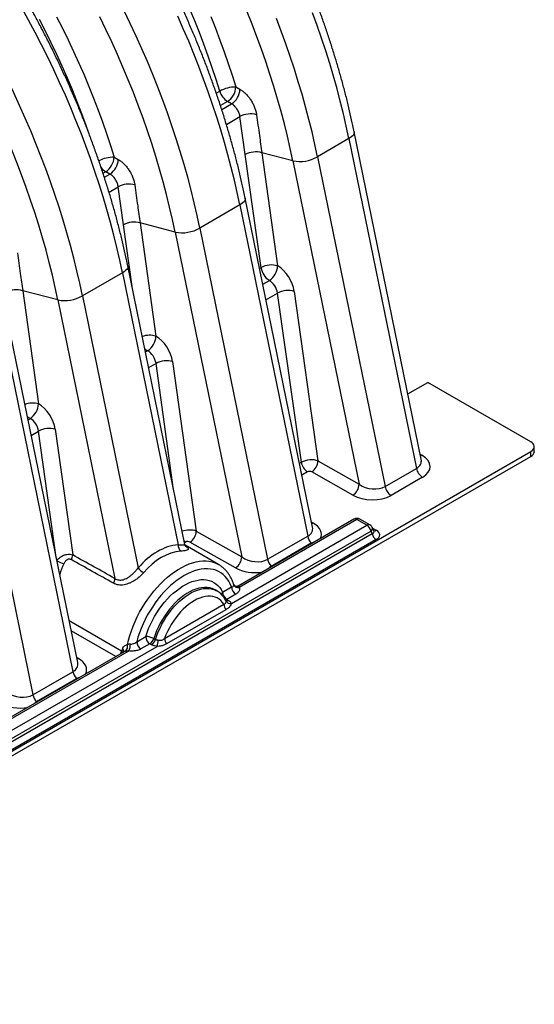
# Model space of a CAD drawing. Units: millimetres. Extents: x 998 to 42180, y 701 to 25562.
# Drawn here: x 3654 to 4206, y 10633 to 11688 of the extents above; entities that cross this region are included whole.
import ezdxf

# ---------------------------------------------------------------- set-up
doc = ezdxf.new("R2010")
doc.units = ezdxf.units.MM
doc.header["$LTSCALE"] = 100

msp = doc.modelspace()

# ---------------------------------------------------------------- linework, layer by layer
at = {"color": 7, "linetype": 'Continuous', "lineweight": 25}
for p, q in [((3864.9, 11609.1), (3868.7, 11611.2)), ((3885.8, 11615.7), (3890.3, 11613.2)), ((3876.9, 11600.1), (3869.4, 11595.8)), ((3870.8, 11591.5), (3881.4, 11597.6)), ((3881.4, 11597.6), (3876.9, 11600.1)), ((3875.8, 11575.6), (3890.3, 11584)), ((3896, 11543.2), (3890.3, 11584)), ((4084.5, 11216.7), (4012.7, 11567.6)), ((4007.1, 11560.3), (3973.4, 11540.8)), ((4007.1, 11560.3), (4079.4, 11206.9)), ((3912.9, 11422), (3896, 11543.2)), ((3947, 11536.5), (3913.8, 11545.1)), ((3913.8, 11545.1), (3930.7, 11423.9)), ((3755.5, 11540.4), (3759.9, 11537.9)), ((3947, 11536.5), (4017.9, 11189.9)), ((3973.4, 11540.8), (4045.7, 11187.4)), ((3746.6, 11524.9), (3743.7, 11523.2)), ((3745.1, 11518.9), (3751, 11522.3)), ((3751, 11522.3), (3746.6, 11524.9)), ((3750.1, 11503), (3760, 11508.7)), ((3765.6, 11468), (3760, 11508.7)), ((3968, 11144.1), (3895.9, 11496.5)), ((3890.3, 11489.2), (3847.4, 11464.4)), ((3890.3, 11489.2), (3962.9, 11134.3)), ((3821, 11460.1), (3783.4, 11469.9)), ((3783.4, 11469.9), (3800.3, 11348.6)), ((3775.2, 11399.3), (3765.6, 11468)), ((3821, 11460.1), (3892.2, 11112)), ((3847.4, 11464.4), (3920, 11109.5)), ((3764.6, 11416.6), (3721.7, 11391.8)), ((3764.6, 11416.6), (3824.2, 11125.1)), ((3831.3, 11125.4), (3770.2, 11423.9)), ((3911.4, 11421.1), (3912.9, 11422)), ((3914.8, 11404.3), (3921.8, 11408.3)), ((3695.3, 11387.5), (3657.7, 11397.3)), ((3657.7, 11397.3), (3674.6, 11276.1)), ((3948.5, 11396.6), (3973.9, 11214.9)), ((3695.3, 11387.5), (3756.4, 11088.9)), ((3721.7, 11391.8), (3781.3, 11100.4)), ((3918.2, 11387.5), (3930.7, 11394.7)), ((3956.1, 11213.5), (3930.7, 11394.7)), ((3638.8, 11344), (3711.4, 10989.1)), ((3716.6, 10999), (3644.5, 11351.3)), ((3789.1, 11331.7), (3791.4, 11333.1)), ((3818.1, 11321.4), (3843.5, 11139.7)), ((3595.9, 11319.3), (3668.6, 10964.4)), ((3792.5, 11314.9), (3800.4, 11319.5)), ((3819.3, 11183.9), (3800.4, 11319.5)), ((4070.2, 11286.7), (4091.5, 11299.1)), ((4201.9, 11235.4), (4091.5, 11299.1)), ((3663.3, 11259.1), (3665.7, 11260.5)), ((3692.4, 11248.8), (3711.2, 11114.2)), ((3666.8, 11242.3), (3674.7, 11246.9)), ((3693.6, 11111.3), (3674.7, 11246.9)), ((4205.6, 11225), (4205.6, 11230.2)), ((2417.1, 10194.6), (4201.9, 11225)), ((2417.1, 10189.5), (4201.9, 11219.8)), ((4083.4, 11222.2), (4085.3, 11221)), ((4201.9, 11219.8), (4201.9, 11225)), ((3954.1, 11212.4), (3956.1, 11213.5)), ((3973.9, 11214.9), (4017.9, 11189.9)), ((4045.7, 11187.4), (4079.4, 11206.9)), ((3962.7, 11203.3), (3956.6, 11199.8)), ((4011.2, 11178.2), (3967.2, 11203.2)), ((4085.9, 11197.4), (4052.2, 11177.9)), ((4012.4, 11152.5), (3888.4, 11080.9)), ((4029.5, 11146.3), (4018.8, 11152.5)), ((3881.1, 11062.2), (4026.4, 11146)), ((4015.6, 11152.2), (3889.5, 11079.4)), ((3966.9, 11149.5), (3968.9, 11148.4)), ((4026.4, 11146), (4015.6, 11152.2)), ((4033.8, 11139.9), (4032.1, 11143.5)), ((4032.4, 11142.9), (4036.3, 11140.6)), ((4030.7, 11139.6), (2433.6, 10217.7)), ((2433.6, 10214.3), (4031.9, 11137)), ((3843.5, 11139.7), (3892.2, 11112)), ((3920, 11109.5), (3962.9, 11134.3)), ((4031.9, 11137), (4030.7, 11139.6)), ((4036.3, 11130.6), (2438, 10207.9)), ((3832.3, 11128), (3830.9, 11127.2)), ((3867.3, 11103.9), (3831.5, 11124.6)), ((3885.6, 11100.3), (3836.8, 11128)), ((3923.8, 11102.3), (3966.7, 11127)), ((3966.7, 11127), (3967.3, 11126.4)), ((3923.8, 11102.3), (3924.4, 11101.7)), ((3871.7, 11074.3), (3881.4, 11079.9)), ((3883.7, 11082.1), (3883.7, 11082.3)), ((3865.4, 11075.7), (3863.6, 11076.7)), ((3885.9, 11072.1), (3876.2, 11066.5)), ((3809.5, 11024.6), (3873.1, 11061.3)), ((3875.3, 11064.9), (3875.2, 11065.1)), ((3875.3, 11064.9), (3875.4, 11064.8)), ((3876.2, 11066.5), (3878, 11065.5)), ((3875.3, 11055.5), (3811.8, 11018.8)), ((3707.4, 11043.8), (3763.5, 11011.5)), ((3757.5, 11005.3), (3709.6, 11033)), ((3779.8, 11021.2), (3789.4, 11026.8)), ((2429.3, 10224), (3801.5, 11016.2)), ((3793.9, 11019), (3784.3, 11013.5)), ((3795.7, 11018), (3793.9, 11019)), ((3798, 11024.5), (3799.8, 11023.5)), ((3766.4, 11010.5), (2415.4, 10230.5)), ((3771.6, 11011.3), (2418.5, 10230.2)), ((3715.5, 11004.4), (3717.4, 11003.2)), ((3668.6, 10964.4), (3711.4, 10989.1)), ((3672.3, 10957.1), (3715.2, 10981.9)), ((3715.2, 10981.9), (3715.8, 10981.3)), ((3672.3, 10957.1), (3672.9, 10956.5))]:
    msp.add_line(p, q, dxfattribs=at)
at = {"color": 7, "linetype": 'Continuous', "lineweight": 25, "flags": 128}
for points in [[(3695.3, 11387.5), (3692.5, 11400.7), (3689.4, 11414), (3686.1, 11427.4), (3682.6, 11440.7), (3678.8, 11454.1), (3674.8, 11467.6), (3670.5, 11481), (3666.1, 11494.5), (3661.4, 11508), (3656.4, 11521.4), (3651.3, 11534.9), (3645.9, 11548.3), (3640.4, 11561.7), (3634.6, 11575.1), (3628.6, 11588.4), (3622.4, 11601.7), (3616, 11614.9), (3609.4, 11628), (3602.6, 11641.1), (3595.6, 11654.1), (3588.5, 11667), (3581.1, 11679.8), (3573.6, 11692.5)], [(3764.6, 11416.6), (3761.7, 11430), (3758.6, 11443.5), (3755.2, 11457), (3751.7, 11470.6), (3747.8, 11484.2), (3743.8, 11497.9), (3739.5, 11511.5), (3735, 11525.2), (3730.3, 11538.9), (3725.3, 11552.5), (3720.1, 11566.2), (3714.7, 11579.8), (3709.1, 11593.4), (3703.3, 11607), (3697.2, 11620.6), (3691, 11634), (3684.5, 11647.5), (3677.9, 11660.8), (3671.1, 11674.1), (3664, 11687.3), (3656.8, 11700.4)], [(3693.9, 11690.9), (3700.2, 11678.6), (3706.3, 11666.2), (3712.1, 11653.8), (3717.8, 11641.3), (3723.3, 11628.7), (3728.5, 11616.2), (3733.6, 11603.6), (3738.4, 11590.9), (3743, 11578.3), (3747.4, 11565.7), (3751.5, 11553), (3755.5, 11540.4)], [(3821, 11460.1), (3818.2, 11473.5), (3815, 11487), (3811.7, 11500.5), (3808.1, 11514.1), (3804.2, 11527.7), (3800.1, 11541.3), (3795.8, 11555), (3791.3, 11568.6), (3786.5, 11582.3), (3781.4, 11596), (3776.2, 11609.6), (3770.7, 11623.2), (3765, 11636.8), (3759.1, 11650.4), (3753, 11663.9), (3746.7, 11677.3), (3740.1, 11690.7)], [(3847.4, 11464.4), (3844.5, 11478), (3841.4, 11491.6), (3838, 11505.2), (3834.4, 11518.9), (3830.5, 11532.6), (3826.4, 11546.4), (3822.1, 11560.2), (3817.5, 11574), (3812.7, 11587.8), (3807.7, 11601.5), (3802.4, 11615.3), (3797, 11629.1), (3791.3, 11642.8), (3785.4, 11656.5), (3779.3, 11670.1), (3772.9, 11683.7), (3766.4, 11697.2)], [(3890.3, 11489.2), (3887.4, 11502.5), (3884.4, 11515.9), (3881, 11529.3), (3877.5, 11542.8), (3873.7, 11556.3), (3869.7, 11569.8), (3865.5, 11583.3), (3861, 11596.9), (3856.3, 11610.5), (3851.4, 11624), (3846.3, 11637.6), (3841, 11651.1), (3835.4, 11664.6), (3829.6, 11678.1), (3823.7, 11691.5)], [(3868.7, 11611.2), (3864.8, 11623.8), (3860.6, 11636.3), (3856.3, 11648.8), (3851.7, 11661.4), (3846.9, 11673.9), (3841.9, 11686.4), (3836.6, 11698.9)], [(3859.1, 11691), (3864.1, 11678.5), (3868.9, 11665.9), (3873.5, 11653.4), (3877.8, 11640.8), (3881.9, 11628.2), (3885.8, 11615.7)], [(3947, 11536.5), (3944.2, 11549.6), (3941.2, 11562.8), (3937.9, 11576.1), (3934.4, 11589.4), (3930.6, 11602.7), (3926.6, 11616), (3922.4, 11629.4), (3917.9, 11642.8), (3913.3, 11656.2), (3908.4, 11669.5), (3903.3, 11682.9), (3897.9, 11696.3)], [(4007.1, 11560.3), (4004.2, 11573.6), (4001.1, 11586.9), (3997.8, 11600.3), (3994.3, 11613.8), (3990.5, 11627.3), (3986.5, 11640.8), (3982.2, 11654.3), (3977.8, 11667.9), (3973.1, 11681.4), (3968.1, 11695)], [(3721.7, 11391.8), (3718.8, 11405.3), (3715.7, 11418.7), (3712.3, 11432.3), (3708.8, 11445.9), (3704.9, 11459.5), (3700.9, 11473.1), (3696.6, 11486.8), (3692.1, 11500.4), (3687.4, 11514.1), (3682.4, 11527.8), (3677.2, 11541.4), (3671.8, 11555.1), (3666.2, 11568.7), (3660.4, 11582.3), (3654.3, 11595.8), (3648.1, 11609.3), (3641.6, 11622.7), (3635, 11636.1), (3628.2, 11649.4), (3621.1, 11662.6), (3613.9, 11675.7), (3606.5, 11688.7)], [(3728.5, 11566.3), (3725.7, 11574.3), (3721, 11587), (3716.1, 11599.8), (3710.9, 11612.5), (3705.6, 11625.2), (3700, 11637.8), (3694.2, 11650.4), (3688.2, 11663), (3682, 11675.5), (3675.6, 11687.8)], [(3973.4, 11540.8), (3970.5, 11554.1), (3967.5, 11567.5), (3964.2, 11580.9), (3960.6, 11594.3), (3956.8, 11607.8), (3952.8, 11621.3), (3948.6, 11634.9), (3944.1, 11648.4), (3939.4, 11662), (3934.5, 11675.5), (3929.3, 11689.1)], [(4012.7, 11567.6), (4012.7, 11567.3), (4012.7, 11566.2), (4012.3, 11565), (4011.5, 11563.8), (4010.3, 11562.6), (4008.8, 11561.4), (4007.1, 11560.3)], [(3895.9, 11496.5), (3896, 11496.2), (3895.9, 11495.1), (3895.5, 11493.9), (3894.7, 11492.7), (3893.5, 11491.5), (3892, 11490.3), (3890.3, 11489.2)], [(3770.2, 11423.9), (3770.2, 11423.6), (3770.2, 11422.5), (3769.8, 11421.3), (3769, 11420.1), (3767.8, 11418.9), (3766.3, 11417.7), (3764.6, 11416.6)], [(4201.9, 11225), (4203.3, 11226), (4204.4, 11227.1), (4205.2, 11228.3), (4205.6, 11229.6), (4205.6, 11230.8), (4205.2, 11232.1), (4204.4, 11233.3), (4203.3, 11234.4), (4201.9, 11235.4)], [(4085.3, 11221), (4084, 11220.4), (4083.8, 11220.3)], [(3968.9, 11148.4), (3967.5, 11147.8), (3967.3, 11147.7)], [(3832.3, 11128), (3831.2, 11128.8), (3830.5, 11129.4)], [(3769.8, 11017.9), (3771, 11022.9), (3772.4, 11027.9), (3774, 11032.9), (3775.9, 11037.9), (3778, 11042.9), (3780.3, 11047.9), (3782.8, 11052.7), (3785.6, 11057.5), (3788.4, 11062.2), (3791.5, 11066.8), (3794.7, 11071.2), (3798.1, 11075.4), (3801.5, 11079.4), (3805.1, 11083.2), (3808.8, 11086.8), (3812.6, 11090.2), (3816.4, 11093.3), (3820.2, 11096.1), (3824.1, 11098.6), (3828, 11100.9), (3831.9, 11102.8), (3835.8, 11104.5), (3839.6, 11105.8), (3843.3, 11106.8), (3847, 11107.4), (3850.6, 11107.7), (3854.1, 11107.7), (3857.4, 11107.4), (3860.6, 11106.7), (3863.7, 11105.7), (3866.6, 11104.3), (3867.4, 11103.9)], [(3881.4, 11079.9), (3880, 11083.1), (3878.4, 11086), (3876.6, 11088.7), (3874.6, 11091.1), (3872.4, 11093.2), (3870, 11095), (3867.4, 11096.5), (3864.6, 11097.7), (3861.7, 11098.6), (3858.6, 11099.1), (3855.4, 11099.4), (3852.1, 11099.3), (3848.6, 11098.9), (3845.1, 11098.1), (3841.5, 11097.1), (3837.9, 11095.7), (3834.2, 11094), (3830.6, 11092), (3826.9, 11089.8), (3823.2, 11087.2), (3819.6, 11084.4), (3816, 11081.3), (3812.5, 11078), (3809.1, 11074.5), (3805.7, 11070.7), (3802.5, 11066.8), (3799.5, 11062.7), (3796.5, 11058.4), (3793.7, 11054), (3791.1, 11049.5), (3788.7, 11044.9), (3786.5, 11040.2), (3784.5, 11035.5), (3782.7, 11030.7), (3781.1, 11026), (3779.8, 11021.2)], [(3789.4, 11026.8), (3790.9, 11031.1), (3792.5, 11035.5), (3794.4, 11039.8), (3796.5, 11044), (3798.8, 11048.2), (3801.3, 11052.2), (3803.9, 11056.1), (3806.7, 11059.9), (3809.6, 11063.5), (3812.6, 11067), (3815.7, 11070.2), (3818.9, 11073.2), (3822.2, 11075.9), (3825.5, 11078.4), (3828.9, 11080.7), (3832.2, 11082.6), (3835.6, 11084.2), (3838.9, 11085.6), (3842.2, 11086.6), (3845.4, 11087.3), (3848.5, 11087.7), (3851.5, 11087.8), (3854.4, 11087.5), (3857.2, 11086.9), (3859.8, 11086), (3862.3, 11084.8), (3864.6, 11083.3), (3866.7, 11081.5), (3868.6, 11079.4), (3870.3, 11077), (3871.7, 11074.3)], [(3863.7, 11076.7), (3862.9, 11077.1), (3860.5, 11078.2), (3857.9, 11078.9), (3855.1, 11079.3), (3852.3, 11079.4), (3849.3, 11079.1), (3846.2, 11078.5), (3843.1, 11077.6), (3839.9, 11076.3), (3836.7, 11074.8), (3833.4, 11072.9), (3830.2, 11070.8), (3827, 11068.3), (3823.9, 11065.6), (3820.8, 11062.7), (3817.9, 11059.5), (3815, 11056.1), (3812.2, 11052.6), (3809.7, 11048.9), (3807.2, 11045), (3805, 11041), (3802.9, 11037), (3801.1, 11032.8), (3799.4, 11028.7), (3798, 11024.5)], [(3799.8, 11023.5), (3801.2, 11027.7), (3802.8, 11031.8), (3804.7, 11035.9), (3806.7, 11040), (3809, 11044), (3811.4, 11047.8), (3814, 11051.6), (3816.8, 11055.1), (3819.6, 11058.5), (3822.6, 11061.7), (3825.7, 11064.6), (3828.8, 11067.3), (3832, 11069.7), (3835.2, 11071.9), (3838.4, 11073.8), (3841.7, 11075.3), (3844.8, 11076.6), (3848, 11077.5), (3851, 11078.1), (3854, 11078.4), (3856.9, 11078.3), (3859.6, 11077.9), (3862.2, 11077.2), (3864.6, 11076.1), (3865.5, 11075.7)], [(3873.1, 11061.3), (3871.6, 11063.4), (3869.9, 11065.3), (3867.9, 11066.8), (3865.8, 11068.1), (3863.6, 11069), (3861.1, 11069.6), (3858.6, 11070), (3855.9, 11069.9), (3853.1, 11069.6), (3850.2, 11068.9), (3847.3, 11068), (3844.3, 11066.7), (3841.3, 11065.1), (3838.3, 11063.2), (3835.3, 11061.1), (3832.4, 11058.7), (3829.5, 11056), (3826.7, 11053.1), (3824.1, 11050), (3821.5, 11046.8), (3819.1, 11043.3), (3816.8, 11039.8), (3814.7, 11036.1), (3812.8, 11032.3), (3811, 11028.5), (3809.5, 11024.6)], [(3717.4, 11003.2), (3716.1, 11002.6), (3715.8, 11002.6)]]:
    msp.add_lwpolyline(points, dxfattribs=at)
at = {"color": 7, "linetype": 'Continuous', "lineweight": 25}
for centre, radius, start, end in [((3885.5, 11581.5), 34.1, 89.4842, 119.609), ((3887.7, 11616.7), 19.8, 196.2014, 237.1608), ((3866.3, 11616.5), 19.6, 302.9573, 357.4639), ((3870.7, 11614), 19.6, 302.9581, 357.4653), ((3901.5, 11563.4), 23.4, 73.6438, 118.5206), ((3907.2, 11522.7), 23.4, 73.6529, 118.5654), ((3755.2, 11506.1), 34.3, 89.5546, 117.866), ((3735.9, 11541.3), 19.6, 302.9573, 357.4639), ((3740.4, 11538.8), 19.6, 302.9581, 357.4653), ((3954.2, 11575), 39.2, 259.3777, 299.2357), ((3755.6, 11539.6), 17.3, 214.9628, 238.5001), ((3771.1, 11488.2), 23.4, 73.6438, 118.5206), ((3776.8, 11447.5), 23.4, 73.6529, 118.5654), ((3828.2, 11498.6), 39.2, 259.3777, 299.2357), ((3924.1, 11401.5), 23.4, 73.6529, 118.5654), ((3932.6, 11425), 19.9, 188.6904, 237.0932), ((3911.1, 11424.8), 19.6, 302.9773, 357.5074), ((3651.1, 11374.9), 23.4, 73.6529, 118.5654), ((3941.9, 11374.2), 23.4, 73.6529, 118.5654), ((3702.5, 11426), 39.2, 259.3777, 299.2357), ((3793.8, 11326), 23.6, 73.8505, 109.9945), ((3780.8, 11349.5), 19.6, 302.9773, 357.5074), ((3799.4, 11346.5), 15.7, 224.5315, 239.1707), ((3811.6, 11298.9), 23.4, 73.6529, 118.5654), ((3668, 11253.4), 23.6, 73.8505, 109.9945), ((3655, 11276.9), 19.6, 302.9773, 357.5074), ((3673.7, 11273.9), 15.7, 224.5315, 239.1707), ((3685.8, 11226.4), 23.4, 73.6529, 118.5654), ((4199.3, 11225.6), 6.38, 294.3332, 354.3466), ((3970.8, 11215.8), 14.9, 188.6904, 237.0932), ((3959.1, 11215.6), 14.8, 303.1093, 357.3755), ((4094, 11209.9), 14.9, 191.6278, 237.0661), ((4003.2, 11190.6), 14.8, 303.1093, 357.3755), ((4060.3, 11190.5), 14.9, 191.6278, 237.0661), ((4015.6, 11147), 6.35, 60.0027, 119.9973), ((4013.8, 11149.6), 3.22, 54.6724, 114.0171), ((4017.5, 11149.7), 3.14, 65.1602, 126.1503), ((4028.2, 11143.4), 3.22, 65.9829, 125.3276), ((4021, 11137.6), 9.95, 11.6278, 57.0661), ((4026.4, 11140.8), 6.35, 24.8949, 60.0027), ((4028.7, 11142.6), 3.55, 304.422, 14.8655), ((3828.8, 11140.3), 14.8, 303.1093, 357.3755), ((3978.3, 11137.7), 15.8, 192.3653, 222.4418), ((4041.7, 11139), 9.95, 191.6278, 237.0661), ((4034.3, 11143.6), 3.59, 260.3639, 303.5625), ((3831.8, 11124.2), 7.65, 172.8355, 231.2989), ((3701.7, 11114.5), 9.5, 326.0826, 358.0515), ((3877.5, 11112.7), 14.8, 303.1093, 357.3755), ((3728.3, 11172.3), 72.7, 242.1236, 248.5013), ((3793.3, 11108.2), 14.3, 212.9039, 244.5456), ((3935.4, 11112.9), 15.8, 192.3653, 222.4418), ((3746.9, 11089.2), 9.52, 325.824, 358.0252), ((3891.1, 11080.3), 9.76, 182.6055, 237.3945), ((3888.4, 11084.5), 5.25, 207.1995, 282.9922), ((3886.6, 11085.2), 4.82, 269.9585, 297.9862), ((3876.1, 11070.1), 6.02, 136.2625, 164.1371), ((3881.5, 11074.8), 9.76, 182.6055, 237.3945), ((3882.8, 11061.8), 9.75, 182.6393, 219.7721), ((3873.9, 11070.3), 4.42, 280.2308, 301.1821), ((3876, 11068.5), 3.54, 258.6941, 303.7596), ((3880.1, 11067.5), 5.45, 210.3049, 281.5108), ((3789.4, 11009.3), 17.5, 60.3604, 89.831), ((3799.2, 11027.2), 9.76, 182.6055, 237.3945), ((3763.4, 11016.1), 6.64, 310.339, 16.0824), ((3747.8, 11019.9), 25.3, 340.1098, 357.1084), ((3789.5, 11021.7), 9.76, 182.6055, 237.3945), ((3788.5, 11027.3), 9.88, 302.8251, 343.432), ((3790.3, 11026.3), 9.88, 302.8251, 343.432), ((3776.1, 11024.6), 26.7, 341.6673, 356.3156), ((3819.3, 11025.1), 9.75, 182.6393, 219.7721), ((3753.9, 11012.8), 9.68, 331.8925, 352.3338), ((3759.8, 11007.3), 5.53, 24.0772, 48.2596), ((3762, 11010.5), 4.09, 356.3964, 52.7405), ((3726.9, 10992.5), 15.8, 192.3653, 222.4418), ((3684, 10967.7), 15.8, 192.3653, 222.4418)]:
    msp.add_arc(centre, radius, start, end, dxfattribs=at)
for centre, major_axis, ratio, start_param, end_param in [((3930.7, 11403.1), (-12.8, 21.9), 0.583541, 4.098453, 5.494716), ((3921.7, 11397.9), (-6.5, 10.9), 0.589678, 4.095164, 5.491428), ((3800.3, 11327.9), (-12.8, 21.9), 0.583541, 4.098453, 5.494716), ((3791.4, 11322.7), (-6.5, 10.9), 0.589678, 4.095164, 5.491428), ((3674.6, 11255.3), (-12.8, 21.9), 0.583541, 4.098453, 5.494716), ((3665.7, 11250.1), (-6.5, 10.9), 0.589678, 4.095164, 5.491428), ((3965, 11209.7), (12.6, 1.3), 0.496987, 0.737856, 2.299959), ((4064.9, 11217.2), (19.6, -3.8), 0.63189, 5.652146, 6.538206), ((4064.9, 11209.4), (29.1, -0.9), 0.576595, 5.532401, 7.094471), ((3965, 11201.9), (3.2, -0.04), 0.57723, 0.809331, 2.371433), ((4031.3, 11197.8), (19.6, -3.8), 0.63189, 4.090076, 5.652146), ((4031.3, 11190), (29.1, -0.9), 0.576595, 3.970332, 5.532401), ((3948.5, 11144.6), (19.6, -3.8), 0.63189, 5.652146, 6.538206), ((3948.5, 11136.8), (29.1, -0.9), 0.576595, 6.027189, 7.094471), ((3834.6, 11134.5), (12.6, 1.3), 0.496987, 0.737856, 2.030524), ((4026.4, 11140.8), (7.57, -2.32), 0.446753, 5.667141, 6.658957), ((4026.4, 11135.6), (13.6, 0), 0.539829, 5.531306, 7.035065), ((3818.6, 11035.4), (19.6, 88.9), 0.697911, 0.219899, 0.916174), ((3834.6, 11126.7), (3.2, -0.04), 0.57723, 0.809331, 2.371433), ((8483.6, 8348.9), (7520.2, -4269.2), 0.007316, 2.254695, 2.262447), ((3822.9, 11034.2), (15.8, 83.4), 0.703047, 0.196359, 0.892634), ((3905.6, 11119.9), (19.6, -3.8), 0.63189, 4.090076, 5.652146), ((3750.6, 11076), (26.5, 79.2), 0.671998, 1.430791, 1.576001), ((8479.1, 8346.3), (7515.7, -4271.7), 0.006794, 2.254404, 2.262156), ((3905.6, 11112.1), (29.1, -0.9), 0.576595, 3.970332, 5.037613), ((3818.9, 11036.6), (55.3, 63.1), 0.397607, 2.254311, 2.291779), ((3697, 10999.5), (19.6, -3.8), 0.63189, 5.652146, 6.538206), ((3697, 10991.7), (29.1, -0.9), 0.576595, 6.027189, 7.094471), ((3654.1, 10974.7), (19.6, -3.8), 0.63189, 4.090076, 5.652146), ((3654.1, 10966.9), (29.1, -0.9), 0.576595, 3.970332, 5.037613)]:
    msp.add_ellipse(centre, major_axis=major_axis, ratio=ratio, start_param=start_param, end_param=end_param, dxfattribs=at)
for points, knots in [([(4012.7, 11567.6), (4012.2, 11569.8), (4010.9, 11576.2), (4008.5, 11586.9), (4005.5, 11599.6), (4002.3, 11612.4), (3998.8, 11625.1), (3995.2, 11637.9), (3991.3, 11650.8), (3987.2, 11663.6), (3983, 11676.4), (3978.5, 11689.3), (3973.8, 11702.1), (3968.9, 11714.9), (3963.8, 11727.7), (3958.6, 11740.5), (3953.1, 11753.2), (3947.5, 11765.9), (3941.7, 11778.5), (3935.6, 11791.1), (3929.5, 11803.6), (3923.1, 11816.1), (3916.6, 11828.5), (3909.9, 11840.8), (3903, 11853.1), (3896, 11865.2), (3888.8, 11877.2), (3881.5, 11889.2), (3874, 11901), (3866.4, 11912.8), (3858.6, 11924.4), (3850.7, 11935.8), (3842.6, 11947.2), (3834.4, 11958.4), (3826.1, 11969.5), (3817.7, 11980.4), (3809.1, 11991.2), (3800.5, 12001.8), (3791.7, 12012.2), (3782.8, 12022.5), (3773.8, 12032.6), (3764.7, 12042.5), (3755.5, 12052.3), (3746.3, 12061.8), (3736.9, 12071.2), (3727.5, 12080.3), (3718, 12089.3), (3708.4, 12098), (3698.8, 12106.6), (3689.1, 12114.9), (3679.3, 12123), (3669.5, 12130.8), (3659.6, 12138.5), (3649.7, 12145.9), (3639.7, 12153), (3629.8, 12159.9), (3619.8, 12166.6), (3609.7, 12173), (3599.7, 12179.2), (3589.6, 12185.1), (3579.5, 12190.8), (3569.5, 12196.2), (3559.4, 12201.3), (3549.3, 12206.2), (3539.2, 12210.7), (3529.2, 12215.1), (3519.2, 12219.1), (3509.2, 12222.8), (3499.2, 12226.3), (3489.3, 12229.5), (3479.4, 12232.4), (3469.6, 12235), (3459.8, 12237.3), (3450.1, 12239.4), (3440.4, 12241.1), (3430.8, 12242.5), (3421.3, 12243.7), (3411.9, 12244.5), (3402.5, 12245.1), (3393.3, 12245.3), (3384.1, 12245.3), (3375.1, 12244.9), (3366.1, 12244.3), (3357.3, 12243.4), (3348.6, 12242.2), (3340, 12240.7), (3331.5, 12238.9), (3323.2, 12236.8), (3315, 12234.4), (3306.9, 12231.7), (3299, 12228.8), (3291.3, 12225.6), (3283.7, 12222), (3277.8, 12219.1), (3274.5, 12217.3), (3273.7, 12216.8)], [0, 0, 0, 0, 0.005766, 0.016692, 0.027617, 0.03854, 0.049461, 0.060381, 0.071299, 0.082215, 0.09313, 0.104043, 0.114955, 0.125866, 0.136776, 0.147684, 0.158592, 0.169499, 0.180405, 0.191311, 0.202216, 0.21312, 0.224024, 0.234928, 0.245832, 0.256735, 0.267639, 0.278543, 0.289447, 0.300351, 0.311256, 0.322161, 0.333067, 0.343973, 0.35488, 0.365789, 0.376698, 0.387608, 0.39852, 0.409433, 0.420347, 0.431263, 0.44218, 0.453099, 0.46402, 0.474942, 0.485867, 0.496793, 0.507721, 0.518652, 0.529584, 0.540519, 0.551455, 0.562394, 0.573335, 0.584278, 0.595222, 0.606169, 0.617117, 0.628066, 0.639017, 0.649969, 0.660921, 0.671874, 0.682826, 0.693777, 0.704727, 0.715674, 0.726618, 0.737558, 0.748493, 0.759422, 0.770344, 0.781257, 0.792161, 0.803054, 0.813935, 0.824802, 0.835655, 0.846491, 0.857311, 0.868112, 0.878895, 0.889658, 0.900402, 0.911126, 0.921832, 0.932519, 0.943188, 0.953841, 0.96448, 0.975107, 0.985723, 0.996331, 1, 1, 1, 1]), ([(3895.9, 11496.5), (3895.5, 11498.7), (3894.1, 11505.2), (3891.7, 11515.9), (3888.7, 11528.7), (3885.5, 11541.5), (3882, 11554.3), (3878.3, 11567.2), (3874.4, 11580.1), (3870.4, 11593), (3866.1, 11605.9), (3861.6, 11618.8), (3856.9, 11631.7), (3852, 11644.6), (3846.9, 11657.4), (3841.6, 11670.3), (3836.1, 11683.1), (3830.5, 11695.8), (3824.7, 11708.5), (3818.6, 11721.2), (3812.4, 11733.8), (3806.1, 11746.3), (3799.5, 11758.8), (3792.8, 11771.2), (3785.9, 11783.5), (3778.9, 11795.7), (3771.7, 11807.8), (3764.3, 11819.8), (3756.8, 11831.7), (3749.2, 11843.5), (3741.4, 11855.2), (3733.4, 11866.8), (3725.4, 11878.2), (3717.2, 11889.5), (3708.8, 11900.7), (3700.4, 11911.7), (3691.8, 11922.5), (3683.1, 11933.2), (3674.3, 11943.7), (3665.4, 11954.1), (3656.4, 11964.3), (3647.3, 11974.3), (3638.1, 11984.1), (3628.8, 11993.8), (3619.4, 12003.2), (3609.9, 12012.5), (3600.4, 12021.5), (3590.8, 12030.3), (3581.1, 12039), (3571.4, 12047.4), (3561.6, 12055.6), (3551.7, 12063.5), (3541.8, 12071.3), (3531.9, 12078.8), (3521.9, 12086), (3511.9, 12093), (3501.8, 12099.8), (3491.7, 12106.3), (3481.6, 12112.6), (3471.5, 12118.6), (3461.4, 12124.4), (3451.3, 12129.9), (3441.1, 12135.1), (3431, 12140.1), (3420.9, 12144.8), (3410.8, 12149.2), (3400.7, 12153.4), (3390.7, 12157.2), (3380.6, 12160.8), (3370.7, 12164.1), (3360.7, 12167.1), (3350.8, 12169.9), (3341, 12172.3), (3331.2, 12174.4), (3321.4, 12176.3), (3311.8, 12177.9), (3302.2, 12179.1), (3292.7, 12180.1), (3283.2, 12180.8), (3273.9, 12181.1), (3264.7, 12181.2), (3255.5, 12181), (3246.5, 12180.5), (3237.6, 12179.7), (3228.8, 12178.6), (3220.1, 12177.2), (3211.5, 12175.5), (3203.1, 12173.5), (3194.8, 12171.3), (3186.6, 12168.7), (3178.6, 12165.9), (3170.8, 12162.8), (3163, 12159.4), (3155.9, 12155.9), (3151.4, 12153.5), (3149.4, 12152.4)], [0, 0, 0, 0, 0.005735, 0.016604, 0.027471, 0.038337, 0.049201, 0.060063, 0.070923, 0.081782, 0.09264, 0.103496, 0.114351, 0.125205, 0.136057, 0.146909, 0.157759, 0.168609, 0.179458, 0.190306, 0.201154, 0.212001, 0.222848, 0.233695, 0.244541, 0.255388, 0.266234, 0.277081, 0.287928, 0.298775, 0.309622, 0.32047, 0.331318, 0.342168, 0.353018, 0.363868, 0.37472, 0.385573, 0.396427, 0.407282, 0.418139, 0.428997, 0.439857, 0.450718, 0.461581, 0.472445, 0.483312, 0.49418, 0.505051, 0.515923, 0.526797, 0.537674, 0.548552, 0.559432, 0.570315, 0.581199, 0.592086, 0.602974, 0.613864, 0.624755, 0.635648, 0.646541, 0.657436, 0.66833, 0.679225, 0.690118, 0.70101, 0.711901, 0.722788, 0.733672, 0.744551, 0.755425, 0.766292, 0.777151, 0.788002, 0.798842, 0.80967, 0.820486, 0.831288, 0.842075, 0.852845, 0.863598, 0.874333, 0.88505, 0.895747, 0.906425, 0.917084, 0.927725, 0.938348, 0.948954, 0.959546, 0.970124, 0.980692, 0.991251, 1, 1, 1, 1]), ([(3770.2, 11423.9), (3769.7, 11426.1), (3768.4, 11432.6), (3766, 11443.3), (3763, 11456.1), (3759.7, 11468.9), (3756.3, 11481.8), (3752.6, 11494.6), (3748.7, 11507.5), (3744.6, 11520.4), (3740.3, 11533.3), (3735.8, 11546.2), (3731.1, 11559.1), (3726.3, 11572), (3721.2, 11584.8), (3715.9, 11597.7), (3710.4, 11610.5), (3704.8, 11623.2), (3698.9, 11635.9), (3692.9, 11648.6), (3686.7, 11661.2), (3680.3, 11673.7), (3673.8, 11686.2), (3667.1, 11698.6), (3660.2, 11710.9), (3653.2, 11723.1), (3646, 11735.2), (3638.6, 11747.3), (3631.1, 11759.2), (3623.5, 11771), (3615.7, 11782.7), (3607.7, 11794.2), (3599.7, 11805.6), (3591.4, 11816.9), (3583.1, 11828.1), (3574.7, 11839.1), (3566.1, 11849.9), (3557.4, 11860.6), (3548.6, 11871.2), (3539.7, 11881.5), (3530.7, 11891.7), (3521.6, 11901.7), (3514.3, 11909.5), (3510.1, 11913.8), (3509, 11915)], [0, 0, 0, 0, 0.012923, 0.037416, 0.061904, 0.086388, 0.110869, 0.135346, 0.159819, 0.184288, 0.208755, 0.233218, 0.257678, 0.282136, 0.306591, 0.331043, 0.355494, 0.379943, 0.40439, 0.428835, 0.45328, 0.477723, 0.502165, 0.526607, 0.551049, 0.57549, 0.599931, 0.624373, 0.648815, 0.673258, 0.697701, 0.722146, 0.746592, 0.771039, 0.795489, 0.81994, 0.844393, 0.868849, 0.893308, 0.917769, 0.942233, 0.966701, 0.991172, 1, 1, 1, 1]), ([(3890.3, 11613.2), (3891.3, 11612.5), (3893.4, 11611.2), (3896.3, 11608.6), (3899.1, 11605.6), (3901.7, 11602.2), (3903.9, 11598.5), (3905.7, 11594.7), (3907.1, 11590.8), (3907.8, 11587.8), (3908, 11586.2), (3908.1, 11585.9)], [0, 0, 0, 0, 0.120819, 0.241639, 0.362451, 0.483262, 0.604065, 0.724867, 0.845663, 0.966459, 1, 1, 1, 1]), ([(3890.3, 11584), (3890.3, 11584.1), (3890.2, 11584.9), (3889.8, 11586.4), (3889.2, 11588.4), (3888.2, 11590.3), (3887.1, 11592.1), (3885.8, 11593.8), (3884.4, 11595.3), (3882.9, 11596.6), (3881.9, 11597.3), (3881.4, 11597.6)], [0, 0, 0, 0, 0.0335398, 0.1526119, 0.2751379, 0.3942153, 0.5167467, 0.635831, 0.7583692, 0.877458, 1, 1, 1, 1]), ([(3908.1, 11585.9), (3909.1, 11578.4), (3911, 11564.9), (3912.9, 11551.3), (3913.8, 11545.1)], [0, 0, 0, 0, 0.546131, 1, 1, 1, 1]), ([(3759.9, 11537.9), (3761, 11537.3), (3763, 11536), (3766, 11533.4), (3768.7, 11530.4), (3771.3, 11527), (3773.5, 11523.3), (3775.3, 11519.4), (3776.7, 11515.5), (3777.4, 11512.6), (3777.7, 11511), (3777.7, 11510.6)], [0, 0, 0, 0, 0.120819, 0.241639, 0.362451, 0.483262, 0.604065, 0.724867, 0.845663, 0.966459, 1, 1, 1, 1]), ([(3760, 11508.7), (3759.9, 11508.9), (3759.8, 11509.7), (3759.5, 11511.2), (3758.8, 11513.1), (3757.9, 11515), (3756.8, 11516.9), (3755.5, 11518.6), (3754.1, 11520.1), (3752.6, 11521.4), (3751.5, 11522), (3751, 11522.3)], [0, 0, 0, 0, 0.03354, 0.152612, 0.275138, 0.394215, 0.516747, 0.635831, 0.758369, 0.877458, 1, 1, 1, 1]), ([(3777.7, 11510.6), (3778.7, 11503.2), (3780.6, 11489.6), (3782.5, 11476), (3783.4, 11469.9)], [0, 0, 0, 0, 0.5461306, 1, 1, 1, 1]), ([(3652, 11438), (3653, 11430.6), (3654.9, 11417), (3656.8, 11403.5), (3657.7, 11397.3)], [0, 0, 0, 0, 0.5461306, 1, 1, 1, 1]), ([(4033.9, 11139.8), (4033.9, 11139.8), (4033.9, 11139.7), (4033.8, 11139.8), (4033.8, 11139.9), (4033.8, 11139.9)], [0, 0, 0, 0, 0.0800607, 0.9316965, 1, 1, 1, 1]), ([(3824.2, 11125.1), (3825.1, 11125.1), (3826.8, 11125), (3828.8, 11125), (3830.3, 11125), (3831.1, 11125.1), (3831.4, 11125.2), (3831.3, 11125.4), (3831.3, 11125.4)], [0, 0, 0, 0, 0.20389, 0.41313, 0.615744, 0.824149, 0.986195, 1, 1, 1, 1]), ([(3832.1, 11123.5), (3832.5, 11123.3), (3833.5, 11122.6), (3834.5, 11121.7), (3835.1, 11120.8), (3835, 11120.1), (3834.2, 11119.5), (3832.5, 11119), (3830.2, 11118.5), (3828, 11118.3), (3827, 11118.2)], [0, 0, 0, 0, 0.077764, 0.199896, 0.318172, 0.436507, 0.578209, 0.719947, 0.85998, 1, 1, 1, 1]), ([(3832.3, 11123.2), (3832.3, 11123.2), (3832.4, 11123.2), (3832.2, 11123.3), (3831.9, 11123.7), (3831.6, 11124.4), (3831.3, 11125), (3831.3, 11125.4), (3831.3, 11125.4)], [0, 0, 0, 0, 0.062731, 0.282869, 0.507333, 0.736929, 0.984025, 1, 1, 1, 1]), ([(3966.7, 11127), (3966.7, 11127), (3967.5, 11127.5), (3968.6, 11127.9), (3969.8, 11128.1), (3970.2, 11128.1)], [0, 0, 0, 0, 0.038825, 0.746165, 1, 1, 1, 1]), ([(3694.2, 11108.3), (3694.7, 11108.9), (3695.7, 11110.1), (3697.5, 11111.6), (3699.4, 11112.9), (3701.8, 11114.1), (3705, 11115), (3708.4, 11115.1), (3710.3, 11114.5), (3711.2, 11114.2)], [0, 0, 0, 0, 0.113095, 0.242977, 0.347959, 0.455673, 0.637718, 0.831187, 1, 1, 1, 1]), ([(3709.6, 11109.2), (3709.2, 11109.4), (3708.2, 11109.8), (3706.5, 11109.6), (3704.7, 11108.7), (3702.9, 11107.1), (3702.1, 11105.5), (3701.6, 11104.6)], [0, 0, 0, 0, 0.157883, 0.337947, 0.512183, 0.726011, 1, 1, 1, 1]), ([(3756.4, 11088.9), (3757, 11088.5), (3758.3, 11087.8), (3760.5, 11087.3), (3762.8, 11087.2), (3765.1, 11087.6), (3767.5, 11088.5), (3769.9, 11089.7), (3772.4, 11091.3), (3774.9, 11093.4), (3777.5, 11095.8), (3779.6, 11098.2), (3780.8, 11099.7), (3781.3, 11100.4)], [0, 0, 0, 0, 0.080358, 0.163747, 0.243577, 0.326335, 0.409016, 0.49372, 0.591385, 0.691142, 0.804242, 0.91999, 1, 1, 1, 1]), ([(3883.6, 11082.3), (3883.3, 11083.3), (3882.6, 11085.5), (3881.2, 11088.7), (3879.5, 11091.8), (3877.6, 11094.7), (3875.5, 11097.3), (3873.2, 11099.6), (3870.7, 11101.7), (3868.8, 11103.1), (3867.6, 11103.7), (3867.4, 11103.8)], [0, 0, 0, 0, 0.108396, 0.235125, 0.36082, 0.485277, 0.608383, 0.730151, 0.850732, 0.9704, 1, 1, 1, 1]), ([(3921.4, 11099.9), (3921.7, 11100.4), (3922.3, 11101.3), (3923.3, 11102), (3923.8, 11102.3)], [0, 0, 0, 0, 0.519326, 1, 1, 1, 1]), ([(3787.2, 11095.2), (3786.6, 11094.5), (3785.1, 11092.9), (3782.3, 11090.3), (3779, 11087.8), (3775.6, 11085.7), (3772.4, 11084.1), (3769.2, 11082.9), (3766.1, 11082.1), (3763.1, 11081.8), (3760.1, 11082), (3757.3, 11082.6), (3755.6, 11083.4), (3754.8, 11083.8)], [0, 0, 0, 0, 0.076073, 0.185046, 0.294023, 0.390099, 0.486155, 0.570826, 0.655467, 0.740954, 0.826421, 0.913194, 1, 1, 1, 1]), ([(3881.4, 11079.9), (3881.9, 11080.1), (3883, 11080.4), (3883.8, 11081.3), (3883.7, 11082), (3883.6, 11082.3)], [0, 0, 0, 0, 0.376032, 0.737711, 1, 1, 1, 1]), ([(3886.6, 11080.4), (3886.6, 11080.4), (3886.2, 11080.4), (3885.5, 11080.5), (3884.7, 11081), (3884, 11081.5), (3883.8, 11081.9), (3883.7, 11082), (3883.7, 11082.1)], [0, 0, 0, 0, 0.038691, 0.274001, 0.525812, 0.734092, 0.92934, 1, 1, 1, 1]), ([(3889.5, 11079.4), (3889.7, 11079), (3890, 11078.2), (3889.9, 11076.9), (3889.5, 11075.6), (3888.6, 11074.3), (3887.4, 11073.1), (3886.4, 11072.4), (3885.9, 11072.1)], [0, 0, 0, 0, 0.156556, 0.317836, 0.485859, 0.6592, 0.827192, 1, 1, 1, 1]), ([(3888.3, 11080.9), (3888.3, 11080.9), (3888, 11080.6), (3887.3, 11080.4), (3886.8, 11080.4), (3886.7, 11080.4), (3886.7, 11080.4)], [0, 0, 0, 0, 0.0851637, 0.5829505, 0.9399353, 1, 1, 1, 1]), ([(3888.4, 11080.8), (3888.5, 11080.9), (3888.6, 11081), (3888.8, 11081), (3888.9, 11080.9)], [0, 0, 0, 0, 0.622775, 1, 1, 1, 1]), ([(3888.9, 11080.9), (3889.1, 11080.9), (3889.3, 11080.8), (3889.6, 11080.3), (3889.6, 11079.8), (3889.5, 11079.4)], [0, 0, 0, 0, 0.392356, 0.493358, 1, 1, 1, 1]), ([(3875.2, 11065.1), (3875.1, 11065.2), (3874.6, 11066.3), (3873.4, 11068.2), (3871.7, 11070.5), (3869.7, 11072.5), (3867.7, 11074.3), (3866.2, 11075.2), (3865.5, 11075.6)], [0, 0, 0, 0, 0.0378825, 0.239799, 0.439063, 0.634918, 0.8277845, 1, 1, 1, 1]), ([(3873.1, 11061.3), (3873.6, 11061.5), (3874.7, 11061.8), (3875.5, 11063.2), (3875.5, 11064.3), (3875.4, 11064.7), (3875.4, 11064.8)], [0, 0, 0, 0, 0.336035, 0.636081, 0.927716, 1, 1, 1, 1]), ([(3881.1, 11062.2), (3881.1, 11062), (3880.9, 11061.2), (3880.1, 11059.6), (3878.1, 11057.3), (3876.3, 11056.1), (3875.3, 11055.5)], [0, 0, 0, 0, 0.059611, 0.332689, 0.652268, 1, 1, 1, 1]), ([(3878, 11065.5), (3878.4, 11065.2), (3879.3, 11064.7), (3880.4, 11063.5), (3880.9, 11062.7), (3881.1, 11062.2)], [0, 0, 0, 0, 0.294409, 0.59762, 1, 1, 1, 1]), ([(3764.5, 11013.8), (3764.8, 11014.5), (3765.5, 11015.6), (3766.7, 11016.8), (3768.1, 11017.6), (3769.2, 11017.8), (3769.8, 11017.9)], [0, 0, 0, 0, 0.30844, 0.51793, 0.733392, 1, 1, 1, 1]), ([(3773.1, 11018.6), (3772.5, 11018.6), (3771.3, 11018.6), (3770.3, 11018.2), (3769.9, 11017.9), (3769.8, 11017.9)], [0, 0, 0, 0, 0.443236, 0.935584, 1, 1, 1, 1]), ([(3773.1, 11018.6), (3773.8, 11018.7), (3775.4, 11018.8), (3777.8, 11019.7), (3779.1, 11020.7), (3779.8, 11021.2)], [0, 0, 0, 0, 0.304249, 0.645356, 1, 1, 1, 1]), ([(3801.5, 11016.2), (3800.6, 11016.3), (3799.1, 11016.6), (3797.2, 11017.2), (3796.2, 11017.7), (3795.7, 11018)], [0, 0, 0, 0, 0.402381, 0.696823, 1, 1, 1, 1]), ([(3802.8, 11022.8), (3802.3, 11022.9), (3801.2, 11022.9), (3800.3, 11023.3), (3799.8, 11023.5)], [0, 0, 0, 0, 0.4105122, 1, 1, 1, 1]), ([(3811.8, 11018.8), (3810.8, 11018.3), (3808.8, 11017.3), (3805.5, 11016.5), (3803, 11016.3), (3801.7, 11016.2), (3801.5, 11016.2)], [0, 0, 0, 0, 0.347732, 0.667311, 0.940389, 1, 1, 1, 1]), ([(3802.8, 11022.8), (3803, 11022.9), (3803.8, 11022.9), (3805.5, 11022.8), (3807.8, 11023.2), (3808.9, 11024.1), (3809.5, 11024.6)], [0, 0, 0, 0, 0.072284, 0.363919, 0.663965, 1, 1, 1, 1]), ([(3767.7, 11011), (3767.4, 11010.9), (3766.9, 11010.8), (3766.5, 11010.5), (3766.4, 11010.4)], [0, 0, 0, 0, 0.785353, 1, 1, 1, 1]), ([(3771.6, 11011.3), (3770.9, 11011.3), (3769.7, 11011.2), (3768.4, 11011.1), (3767.8, 11011), (3767.7, 11011)], [0, 0, 0, 0, 0.506581, 0.898371, 1, 1, 1, 1]), ([(3784.3, 11013.5), (3783.7, 11013.1), (3782.5, 11012.5), (3780.5, 11011.9), (3778.3, 11011.4), (3776, 11011.1), (3773.7, 11011.1), (3772.3, 11011.2), (3771.6, 11011.3)], [0, 0, 0, 0, 0.168023, 0.3408, 0.50887, 0.682163, 0.838755, 1, 1, 1, 1]), ([(3715.2, 10981.9), (3715.3, 10981.9), (3716, 10982.3), (3717.2, 10982.7), (3718.4, 10982.9), (3718.7, 10983)], [0, 0, 0, 0, 0.038825, 0.746165, 1, 1, 1, 1]), ([(3669.9, 10954.8), (3670.3, 10955.3), (3670.9, 10956.2), (3671.9, 10956.8), (3672.3, 10957.1)], [0, 0, 0, 0, 0.5193256, 1, 1, 1, 1])]:
    msp.add_open_spline(points, degree=3, knots=knots, dxfattribs=at)

doc.saveas('drawing.dxf')
